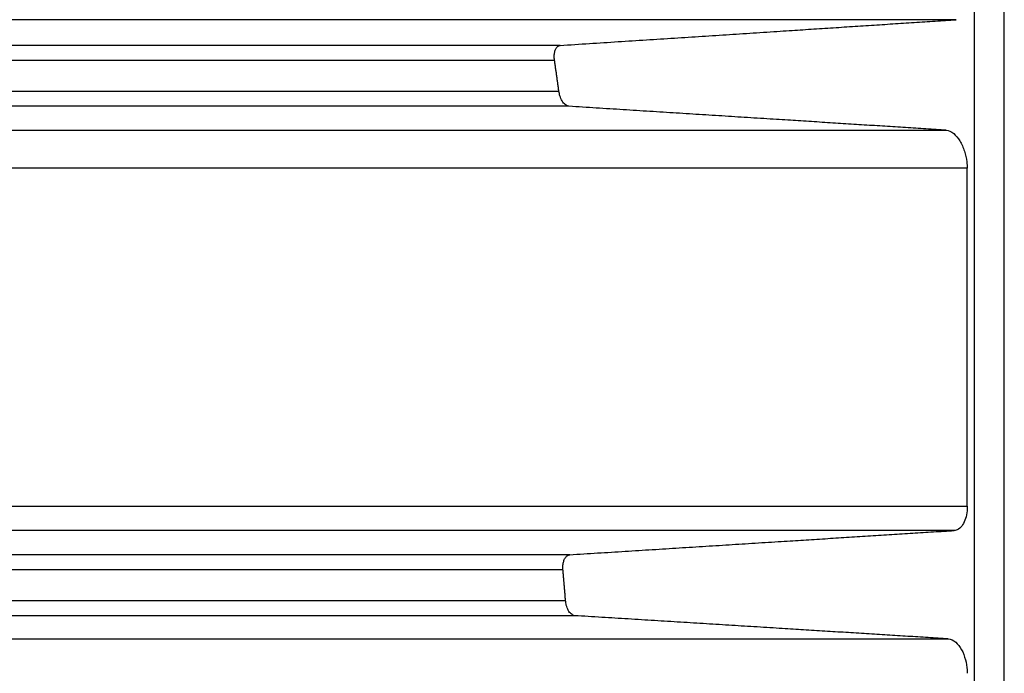
# Model space of a CAD drawing. Units: millimetres. Extents: x -2 to 627, y -182 to 249.
# Drawn here: x 486 to 519, y 21 to 43 of the extents above; entities that cross this region are included whole.
import ezdxf

# ---------------------------------------------------------------- set-up
doc = ezdxf.new("R2010")
doc.units = ezdxf.units.MM
doc.layers.add('TOP$3', color=7, linetype='CONTINUOUS', true_color=0xffffff)

msp = doc.modelspace()

# ---------------------------------------------------------------- linework, layer by layer
at = {"layer": 'TOP$3', "color": 151, "linetype": 'CONTINUOUS'}
for p, q in [((519, -108.11), (519, 109.009)), ((518, 98.75), (518, -98.75)), ((517.392, 42.875), (158.135, 42.875)), ((504.194, 42.017), (471, 42.017)), ((504.002, 41.517), (471, 41.517)), ((504.148, 40.483), (471, 40.483)), ((504.482, 39.983), (471, 39.983)), ((454.5, 39.186), (517.062, 39.186)), ((517.763, 37.914), (454.5, 37.914)), ((517.763, 26.633), (517.763, 37.914)), ((454.5, 26.633), (517.763, 26.633)), ((517.324, 25.825), (454.5, 25.825)), ((504.51, 25.017), (471, 25.017)), ((504.283, 24.517), (471, 24.517)), ((504.369, 23.483), (471, 23.483)), ((504.679, 22.983), (471, 22.983)), ((453.427, 22.209), (517.131, 22.209))]:
    msp.add_line(p, q, dxfattribs=at)
for points, weights in [([(504.194, 42.017), (511.356, 42.479), (517.392, 42.875)], [1.00302797797, 1.00496348477, 1.00046916682]), ([(504.148, 40.483), (504.076, 41), (504.002, 41.517)], [1.03651983382, 1.03610846927, 1.03568693361]), ([(517.062, 39.186), (511.259, 39.555), (504.482, 39.983)], [1.00065182623, 1.00445664441, 1.00287779289]), ([(504.51, 25.017), (511.417, 25.451), (517.324, 25.825)], [1.00280609435, 1.00435927879, 1.00046415157]), ([(504.369, 23.483), (504.327, 24), (504.283, 24.517)], [1.03742710033, 1.0371895082, 1.03694156732]), ([(517.131, 22.209), (511.366, 22.568), (504.679, 22.983)], [1.00047257956, 1.00344180305, 1.00228778331])]:
    msp.add_rational_spline(points, weights, degree=2, dxfattribs=at)
for points, knots in [([(504.002, 41.517), (503.995, 41.566), (503.992, 41.616), (503.994, 41.71), (503.999, 41.756), (504.017, 41.836), (504.03, 41.873), (504.063, 41.935), (504.083, 41.961), (504.132, 42.002), (504.162, 42.015), (504.194, 42.017)], [0, 0, 0, 0, 0.184121, 0.184121, 0.36822, 0.36822, 0.553311, 0.553311, 0.753548, 0.753548, 1, 1, 1, 1]), ([(504.482, 39.983), (504.441, 39.986), (504.398, 40.005), (504.322, 40.07), (504.287, 40.112), (504.227, 40.212), (504.201, 40.27), (504.167, 40.381), (504.156, 40.432), (504.148, 40.483)], [0, 0, 0, 0, 0.305185, 0.305185, 0.568279, 0.568279, 0.816515, 0.816515, 1, 1, 1, 1]), ([(517.062, 39.186), (517.143, 39.18), (517.23, 39.141), (517.384, 39.012), (517.454, 38.929), (517.576, 38.729), (517.63, 38.612), (517.707, 38.373), (517.735, 38.251), (517.759, 38.058), (517.763, 37.985), (517.763, 37.914)], [0, 0, 0, 0, 0.261811, 0.261811, 0.487336, 0.487336, 0.702223, 0.702223, 0.889238, 0.889238, 1, 1, 1, 1]), ([(517.763, 26.633), (517.763, 26.534), (517.754, 26.436), (517.72, 26.261), (517.695, 26.181), (517.632, 26.042), (517.593, 25.983), (517.501, 25.887), (517.447, 25.853), (517.369, 25.83), (517.346, 25.826), (517.324, 25.825)], [0, 0, 0, 0, 0.213689, 0.213689, 0.42662, 0.42662, 0.65042, 0.65042, 0.902404, 0.902404, 1, 1, 1, 1]), ([(504.283, 24.517), (504.279, 24.567), (504.279, 24.617), (504.287, 24.711), (504.295, 24.756), (504.319, 24.837), (504.334, 24.874), (504.372, 24.937), (504.395, 24.963), (504.447, 25.003), (504.478, 25.015), (504.51, 25.017)], [0, 0, 0, 0, 0.183549, 0.183549, 0.366812, 0.366812, 0.554394, 0.554394, 0.761213, 0.761213, 1, 1, 1, 1]), ([(504.679, 22.983), (504.637, 22.986), (504.594, 23.005), (504.52, 23.07), (504.487, 23.113), (504.433, 23.212), (504.41, 23.27), (504.382, 23.38), (504.373, 23.431), (504.369, 23.483)], [0, 0, 0, 0, 0.307901, 0.307901, 0.572461, 0.572461, 0.814697, 0.814697, 1, 1, 1, 1]), ([(517.131, 22.209), (517.214, 22.204), (517.3, 22.165), (517.45, 22.035), (517.516, 21.951), (517.626, 21.751), (517.672, 21.635), (517.733, 21.404), (517.752, 21.287), (517.762, 21.134), (517.763, 21.096), (517.763, 21.059)], [0, 0, 0, 0, 0.282078, 0.282078, 0.524721, 0.524721, 0.747757, 0.747757, 0.938912, 0.938912, 1, 1, 1, 1])]:
    msp.add_open_spline(points, degree=3, knots=knots, dxfattribs=at)

doc.saveas('drawing.dxf')
